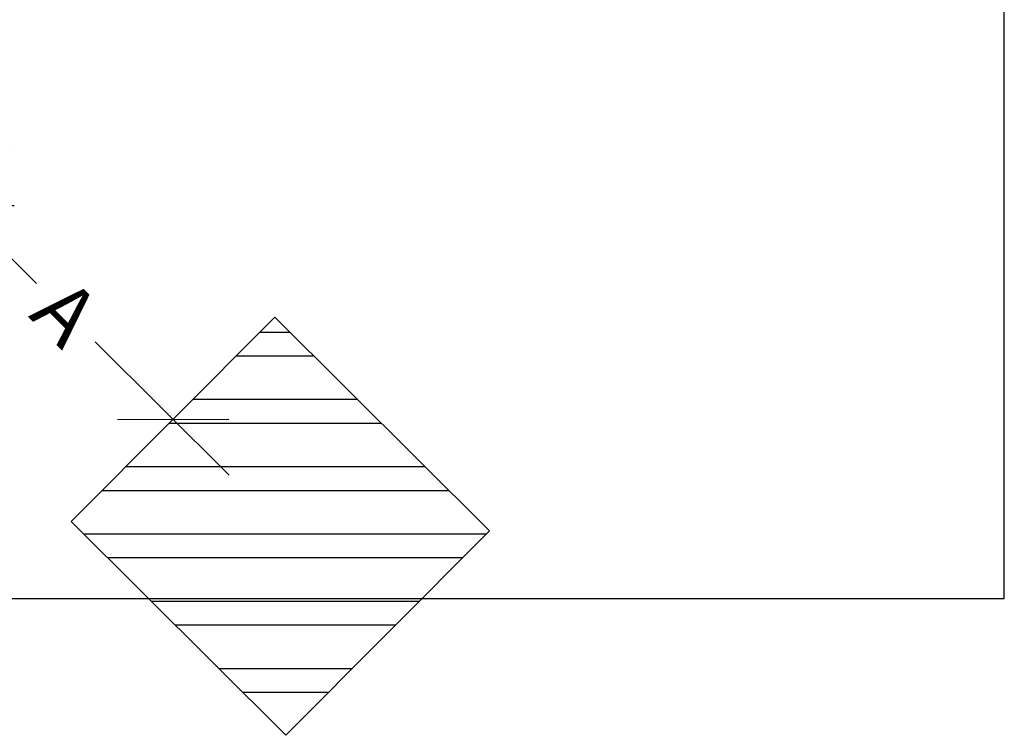
# Model space of a CAD drawing. Extents: x -79 to 687, y -33 to 478.
# Drawn here: x 420 to 654, y -33 to 138 of the extents above; entities that cross this region are included whole.
import ezdxf

# ---------------------------------------------------------------- set-up
doc = ezdxf.new("R2010")
doc.units = 0
doc.header["$LTSCALE"] = 0.125
doc.header["$MEASUREMENT"] = 0
doc.header["$PDMODE"] = 35
doc.layers.get('0').update_dxf_attribs({"linetype": 'CONTINUOUS'})
doc.layers.get('DEFPOINTS').update_dxf_attribs({"linetype": 'CONTINUOUS'})
doc.layers.add('DIM_CIRCULATION_LIBRE', color=7, linetype='CONTINUOUS')
doc.layers.add('PRINCIPAL', color=7, linetype='CONTINUOUS')
doc.styles.add('DIM', font='romans.shx')
doc.dimstyles.new('Implantation (Pied-mètre)', dxfattribs={"dimscale": 96, "dimtxt": 0.09375, "dimasz": 0.125, "dimexe": 0.125, "dimexo": 0.125, "dimgap": 0.03, "dimtad": 1, "dimdec": 0, "dimzin": 0, "dimdsep": 46, "dimlunit": 4, "dimtxsty": 'DIM', "dimblk1": 'OBLIQUE', "dimblk2": 'OBLIQUE', "dimsah": 1, "dimcen": 0.089844, "dimdle": 0.125, "dimclrt": 7, "dimadec": 0, "dimazin": 0, "dimtfac": 1, "dimtdec": 0, "dimtofl": 0, "dimtmove": 0, "dimatfit": 3, "dimldrblk": 'OBLIQUE', "dimfxl": 0, "dimfrac": 2, "dimtolj": 1, "dimtzin": 0, "dimarcsym": 0})

# ---------------------------------------------------------------- blocks, each defined once
blk = doc.blocks.new('_OBLIQUE')
at = {"color": 0, "linetype": 'ByBlock'}
blk.add_line((-0.5, -0.5), (0.5, 0.5), dxfattribs=at)
blk = doc.blocks.new('*D261')
at = {"layer": 'DEFPOINTS', "color": 0}
for p in [(405.38, 93.41), (456.42, 42.62), (456.42, 42.62)]:
    blk.add_point(p, dxfattribs=at)
at = {"layer": 'DIM_CIRCULATION_LIBRE', "color": 0, "lineweight": -2}
for p, q in [((392.09, 106.63), (423.92, 74.96)), ((418.61, 106.7), (418.61, 106.7)), ((469.71, 29.4), (437.88, 61.07)), ((469.64, 55.91), (469.64, 55.91))]:
    blk.add_line(p, q, dxfattribs=at)
at = {"layer": 'DIM_CIRCULATION_LIBRE', "color": 0, "lineweight": -2, "xscale": 18.75, "yscale": 18.75, "zscale": 18.75}
for p, rotation in [((405.38, 93.41), 135.1434363517851), ((456.42, 42.62), 315.1434363517851)]:
    blk.add_blockref('_OBLIQUE', p, dxfattribs=dict(at, rotation=rotation))
at = {"layer": 'DIM_CIRCULATION_LIBRE', "color": 7, "insert": (430.9, 68.01), "char_height": 14.062, "attachment_point": 5, "rotation": 315.1434, "style": 'DIM'}
blk.add_mtext('\\A1;A', dxfattribs=at)

msp = doc.modelspace()

# ---------------------------------------------------------------- linework, layer by layer
at = {"color": 7, "linetype": 'Continuous'}
for p, q in [((480.64241, 66.9255), (432.19733, 18.3203)), ((531.63803, 16.09788), (480.64241, 66.9255)), ((484.25358, 63.32622), (477.05499, 63.32622)), ((489.92913, 57.66936), (471.41677, 57.66936)), ((500.30647, 47.32622), (461.1077, 47.32622)), ((505.98202, 41.66936), (455.46948, 41.66936)), ((516.35935, 31.32622), (445.16041, 31.32622)), ((522.0349, 25.66936), (439.52219, 25.66936)), ((432.19733, 18.3203), (483.19295, -32.50732)), ((530.86891, 15.32622), (435.20131, 15.32622)), ((483.19295, -32.50732), (531.63803, 16.09788)), ((525.23069, 9.66936), (440.87686, 9.66936)), ((514.92162, -0.67378), (451.25419, -0.67378)), ((509.2834, -6.33064), (456.92974, -6.33064)), ((498.97433, -16.67378), (467.30708, -16.67378)), ((493.33611, -22.33064), (472.98263, -22.33064))]:
    msp.add_line(p, q, dxfattribs=at)
at = {"layer": 'PRINCIPAL'}
for p, q in [((654.06425, 0), (654.06425, 398.03244)), ((0, 0), (654.06425, 0))]:
    msp.add_line(p, q, dxfattribs=at)

# ---------------------------------------------------------------- dimensions: what is measured, and where the dimension line sits
at = {"layer": 'DIM_CIRCULATION_LIBRE'}
dim = msp.add_aligned_dim(p1=(405.38087, 93.40699), p2=(456.41987, 42.6229), distance=0, text='A', dimstyle='Implantation (Pied-mètre)', override={"dimscale": 150, "dimtad": 0, "dimdec": 4}, dxfattribs=at)
dim.commit()
dim.dimension.update_dxf_attribs({"geometry": '*D261', "text_midpoint": (430.90037, 68.01494)})

doc.saveas('drawing.dxf')
